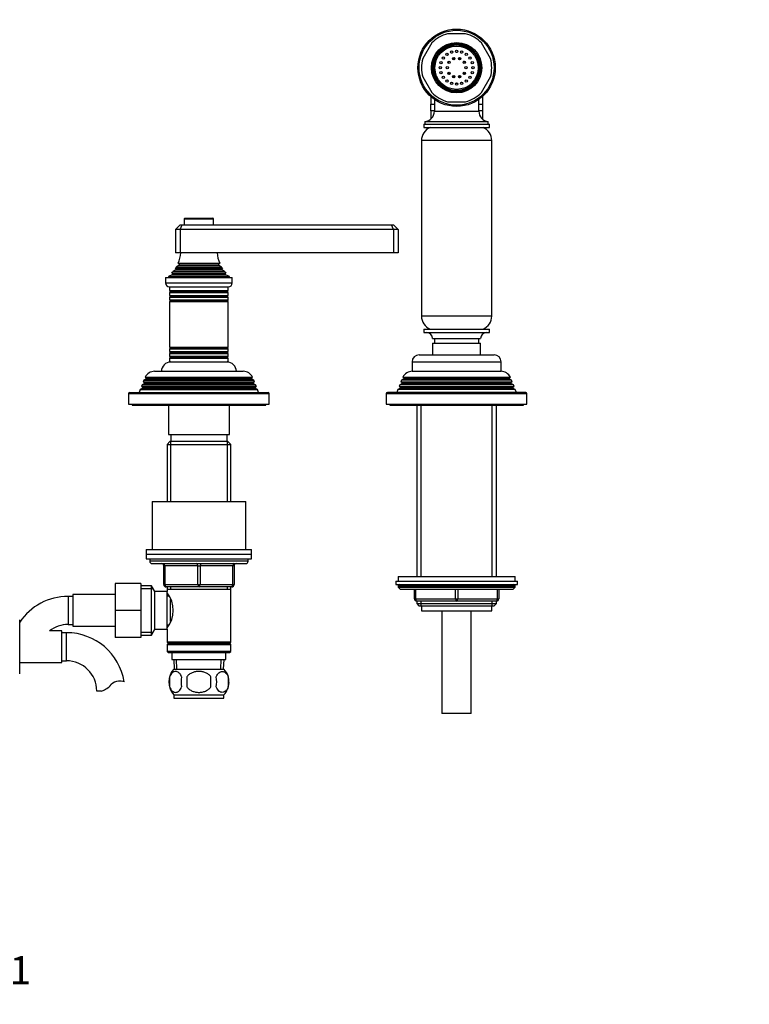
# Model space of a CAD drawing. Units: millimetres. Extents: x -403 to 1753, y 0 to 1379.
# Drawn here: x 732 to 1043, y 413 to 833 of the extents above; entities that cross this region are included whole.
import ezdxf
from ezdxf import colors
from ezdxf.entities.mleader import LeaderData, LeaderLine
from ezdxf.enums import TextEntityAlignment as Align
from ezdxf.math import Vec2, Vec3

# ---------------------------------------------------------------- set-up
doc = ezdxf.new("R2010")
doc.units = ezdxf.units.MM
doc.layers.add('DV1_Défaut', color=7, linetype='Continuous')
doc.layers.add('Défaut', color=7, linetype='Continuous')
doc.styles.add('SEACAD_ArialB', font='arialbd.ttf')

# ---------------------------------------------------------------- blocks, each defined once
blk = doc.blocks.new('_DOT')
at = {"color": 0}
blk.add_line((0, 0), (-1, 0), dxfattribs=at)
at = {"color": 0, "const_width": 0.333}
blk.add_lwpolyline([(-0.1665, 0, 1), (0.1665, 0, 1)], format="xyb", close=True, dxfattribs=at)
blk = doc.blocks.new('SE')
at = {"layer": 'DV1_Défaut', "color": 7, "linetype": 'Continuous'}
for p, q in [((907.79, 823.44), (903.95, 816.79)), ((922.27, 827.36), (914.59, 827.36)), ((932.91, 816.79), (929.07, 823.44)), ((917.18, 817.17), (917.18, 816.17)), ((919.68, 816.17), (919.68, 817.17)), ((903.95, 808.94), (907.79, 802.29)), ((917.18, 809.56), (917.18, 808.56)), ((919.68, 808.56), (919.68, 809.56)), ((929.07, 802.29), (932.91, 808.94)), ((907.43, 800.56), (907.43, 798.06)), ((908.93, 799.37), (908.93, 794.33)), ((914.59, 798.36), (922.27, 798.36)), ((927.93, 794.33), (927.93, 799.37)), ((929.43, 800.56), (929.43, 798.06)), ((907.43, 798.06), (907.43, 797.37)), ((907.43, 794.41), (907.43, 797.37)), ((907.43, 797.37), (908.93, 797.37)), ((907.43, 794.41), (907.43, 793.74)), ((908.93, 794.41), (907.43, 794.41)), ((908.93, 794.33), (927.93, 794.33)), ((927.93, 797.37), (929.43, 797.37)), ((929.43, 794.41), (927.93, 794.41)), ((929.43, 798.06), (929.43, 797.37)), ((929.43, 797.37), (929.43, 794.41)), ((929.43, 794.41), (929.43, 793.74)), ((904.93, 789.86), (931.93, 789.86)), ((904.93, 789.86), (904.93, 788.86)), ((907.43, 793.74), (907.43, 790.98)), ((929.43, 793.74), (929.43, 790.98)), ((931.93, 788.86), (931.93, 789.86)), ((904.43, 788.86), (932.43, 788.86)), ((904.43, 788.86), (904.43, 787.36)), ((904.43, 787.36), (932.43, 787.36)), ((932.43, 787.36), (932.43, 788.86)), ((933.43, 781.83), (903.43, 781.83)), ((903.43, 781.83), (903.43, 706.9)), ((933.43, 706.9), (933.43, 781.83)), ((802.18, 748.36), (814.68, 748.36)), ((802.18, 748.36), (802.18, 745.86)), ((802.48, 748.66), (814.38, 748.66)), ((814.68, 745.86), (814.68, 748.36)), ((798.43, 743.86), (800.43, 745.86)), ((798.43, 743.86), (798.43, 733.86)), ((800.43, 743.86), (798.43, 743.86)), ((800.43, 745.86), (801.26, 745.86)), ((800.43, 743.86), (801.26, 745.86)), ((800.43, 743.86), (800.43, 733.86)), ((891.43, 743.86), (800.43, 743.86)), ((801.26, 745.86), (890.6, 745.86)), ((890.6, 745.86), (891.43, 745.86)), ((891.43, 743.86), (890.6, 745.86)), ((891.43, 745.86), (893.43, 743.86)), ((891.43, 743.86), (891.43, 733.86)), ((893.43, 743.86), (891.43, 743.86)), ((893.43, 743.86), (893.43, 733.86)), ((800.43, 733.86), (798.43, 733.86)), ((891.43, 733.86), (800.43, 733.86)), ((893.43, 733.86), (891.43, 733.86)), ((798.38, 727.23), (818.48, 727.23)), ((798.38, 727.23), (798.58, 727.12)), ((798.58, 727.12), (818.28, 727.12)), ((799.93, 728.51), (798.75, 727.83)), ((798.75, 727.83), (818.11, 727.83)), ((799.55, 729.43), (817.31, 729.43)), ((799.55, 729.43), (799.93, 729.21)), ((799.93, 729.21), (816.93, 729.21)), ((799.93, 728.51), (816.93, 728.51)), ((816.93, 729.21), (817.31, 729.43)), ((818.11, 727.83), (816.93, 728.51)), ((818.28, 727.12), (818.48, 727.23)), ((794.18, 723.36), (822.68, 723.36)), ((794.18, 723.36), (794.18, 721.06)), ((797.05, 724.59), (795.43, 723.86)), ((795.43, 723.86), (821.43, 723.86)), ((795.43, 723.86), (795.43, 723.36)), ((796.88, 725.27), (819.98, 725.27)), ((796.88, 725.27), (797.11, 725.1)), ((797.05, 724.59), (819.81, 724.59)), ((797.11, 725.1), (819.75, 725.1)), ((798.58, 726.6), (797.47, 725.96)), ((797.47, 725.96), (819.39, 725.96)), ((798.58, 726.6), (818.28, 726.6)), ((819.39, 725.96), (818.28, 726.6)), ((819.75, 725.1), (819.98, 725.27)), ((821.43, 723.86), (819.81, 724.59)), ((821.43, 723.36), (821.43, 723.86)), ((822.68, 721.06), (822.68, 723.36)), ((794.18, 721.06), (822.68, 721.06)), ((795.88, 719.36), (820.98, 719.36)), ((795.93, 719.36), (795.93, 717.77)), ((820.93, 717.77), (820.93, 719.36)), ((795.93, 717.77), (820.93, 717.77)), ((795.93, 717.77), (796.33, 717.53)), ((796.33, 717.19), (795.93, 716.96)), ((795.93, 716.96), (820.93, 716.96)), ((795.93, 716.96), (795.93, 715.77)), ((795.93, 715.77), (820.93, 715.77)), ((795.93, 715.77), (796.33, 715.53)), ((796.33, 715.19), (795.93, 714.96)), ((795.93, 714.96), (820.93, 714.96)), ((795.93, 714.96), (795.93, 713.8)), ((796.33, 717.53), (820.53, 717.53)), ((796.33, 717.19), (820.53, 717.19)), ((796.33, 715.53), (820.53, 715.53)), ((796.33, 715.19), (820.53, 715.19)), ((820.53, 717.53), (820.93, 717.77)), ((820.93, 716.96), (820.53, 717.19)), ((820.53, 715.53), (820.93, 715.77)), ((820.93, 714.96), (820.53, 715.19)), ((820.93, 715.77), (820.93, 716.96)), ((820.93, 713.8), (820.93, 714.96)), ((795.93, 713.8), (820.93, 713.8)), ((795.93, 713.8), (796.38, 713.54)), ((796.38, 713.36), (795.93, 713.1)), ((795.93, 713.1), (820.93, 713.1)), ((795.93, 713.1), (795.93, 693.62)), ((796.38, 713.54), (820.48, 713.54)), ((796.38, 713.36), (820.48, 713.36)), ((820.48, 713.54), (820.93, 713.8)), ((820.93, 713.1), (820.48, 713.36)), ((820.93, 693.62), (820.93, 713.1)), ((933.43, 706.9), (903.43, 706.9)), ((904.43, 701.36), (932.43, 701.36)), ((904.43, 701.36), (904.43, 699.86)), ((904.43, 699.86), (932.43, 699.86)), ((908.18, 697.36), (928.68, 697.36)), ((908.93, 697.36), (908.93, 695.36)), ((927.93, 695.36), (927.93, 697.36)), ((932.43, 699.86), (932.43, 701.36)), ((795.93, 693.62), (820.93, 693.62)), ((795.93, 693.62), (796.38, 693.36)), ((796.38, 693.18), (795.93, 692.92)), ((796.38, 693.36), (820.48, 693.36)), ((796.38, 693.18), (820.48, 693.18)), ((820.48, 693.36), (820.93, 693.62)), ((820.93, 692.92), (820.48, 693.18)), ((908.18, 695.36), (928.68, 695.36)), ((908.18, 695.36), (908.18, 690.36)), ((928.68, 690.36), (928.68, 695.36)), ((795.93, 692.92), (820.93, 692.92)), ((795.93, 692.92), (795.93, 691.77)), ((795.93, 691.77), (820.93, 691.77)), ((795.93, 691.77), (796.33, 691.53)), ((796.33, 691.19), (795.93, 690.96)), ((795.93, 690.96), (820.93, 690.96)), ((795.93, 690.96), (795.93, 689.77)), ((795.93, 689.77), (820.93, 689.77)), ((795.93, 689.77), (796.33, 689.53)), ((796.33, 689.19), (795.93, 688.96)), ((795.93, 688.96), (820.93, 688.96)), ((795.93, 688.96), (795.93, 687.36)), ((796.33, 691.53), (820.53, 691.53)), ((796.33, 691.19), (820.53, 691.19)), ((796.33, 689.53), (820.53, 689.53)), ((796.33, 689.19), (820.53, 689.19)), ((820.53, 691.53), (820.93, 691.77)), ((820.93, 690.96), (820.53, 691.19)), ((820.53, 689.53), (820.93, 689.77)), ((820.93, 688.96), (820.53, 689.19)), ((820.93, 691.77), (820.93, 692.92)), ((820.93, 689.77), (820.93, 690.96)), ((820.93, 687.36), (820.93, 688.96)), ((902.43, 690.36), (934.43, 690.36)), ((795.93, 687.36), (820.93, 687.36)), ((899.43, 687.36), (937.43, 687.36)), ((899.43, 687.36), (899.43, 683.36)), ((937.43, 683.36), (937.43, 687.36)), ((785.49, 680.84), (831.37, 680.84)), ((785.49, 680.84), (786.08, 680.49)), ((786.08, 680.49), (830.78, 680.49)), ((789.53, 683.36), (827.33, 683.36)), ((830.78, 680.49), (831.37, 680.84)), ((895.49, 680.84), (941.37, 680.84)), ((895.49, 680.84), (896.08, 680.49)), ((940.78, 680.49), (896.08, 680.49)), ((899.43, 683.36), (937.43, 683.36)), ((940.78, 680.49), (941.37, 680.84)), ((784.2, 677.59), (783.91, 676.86)), ((783.91, 676.86), (832.95, 676.86)), ((783.91, 676.86), (784.48, 676.53)), ((785.23, 678.19), (784.2, 677.59)), ((784.2, 677.59), (832.66, 677.59)), ((784.48, 676.53), (832.38, 676.53)), ((784.98, 679.58), (784.69, 678.85)), ((784.69, 678.85), (832.17, 678.85)), ((784.69, 678.85), (785.23, 678.53)), ((786.03, 680.19), (784.98, 679.58)), ((784.98, 679.58), (831.88, 679.58)), ((785.23, 678.53), (831.63, 678.53)), ((785.23, 678.19), (831.63, 678.19)), ((786.03, 680.19), (830.83, 680.19)), ((831.88, 679.58), (830.83, 680.19)), ((831.63, 678.53), (832.17, 678.85)), ((832.66, 677.59), (831.63, 678.19)), ((832.17, 678.85), (831.88, 679.58)), ((832.38, 676.53), (832.95, 676.86)), ((832.95, 676.86), (832.66, 677.59)), ((894.2, 677.59), (893.91, 676.86)), ((893.91, 676.86), (942.95, 676.86)), ((893.91, 676.86), (894.48, 676.53)), ((895.23, 678.19), (894.2, 677.59)), ((942.66, 677.59), (894.2, 677.59)), ((942.38, 676.53), (894.48, 676.53)), ((894.98, 679.58), (894.69, 678.85)), ((894.69, 678.85), (942.17, 678.85)), ((894.69, 678.85), (895.23, 678.53)), ((896.03, 680.19), (894.98, 679.58)), ((941.88, 679.58), (894.98, 679.58)), ((941.63, 678.53), (895.23, 678.53)), ((941.63, 678.19), (895.23, 678.19)), ((940.83, 680.19), (896.03, 680.19)), ((941.88, 679.58), (940.83, 680.19)), ((941.63, 678.53), (942.17, 678.85)), ((942.66, 677.59), (941.63, 678.19)), ((942.17, 678.85), (941.88, 679.58)), ((942.38, 676.53), (942.95, 676.86)), ((942.95, 676.86), (942.66, 677.59)), ((778.43, 673.86), (838.43, 673.86)), ((778.43, 673.86), (778.43, 669.36)), ((778.93, 674.36), (837.93, 674.36)), ((783.4, 675.57), (782.93, 674.36)), ((784.48, 676.19), (783.4, 675.57)), ((783.4, 675.57), (833.46, 675.57)), ((784.48, 676.19), (832.38, 676.19)), ((833.46, 675.57), (832.38, 676.19)), ((833.93, 674.36), (833.46, 675.57)), ((838.43, 669.36), (838.43, 673.86)), ((888.43, 673.86), (948.43, 673.86)), ((888.43, 673.86), (888.43, 669.36)), ((947.93, 674.36), (888.93, 674.36)), ((893.4, 675.57), (892.93, 674.36)), ((894.48, 676.19), (893.4, 675.57)), ((943.46, 675.57), (893.4, 675.57)), ((942.38, 676.19), (894.48, 676.19)), ((943.46, 675.57), (942.38, 676.19)), ((943.93, 674.36), (943.46, 675.57)), ((948.43, 669.36), (948.43, 673.86)), ((778.43, 669.36), (838.43, 669.36)), ((779.93, 669.36), (779.93, 668.86)), ((779.93, 668.86), (836.93, 668.86)), ((795.43, 668.86), (795.43, 656.36)), ((821.43, 656.36), (821.43, 668.86)), ((836.93, 668.86), (836.93, 669.36)), ((888.43, 669.36), (948.43, 669.36)), ((889.93, 669.36), (889.93, 668.86)), ((889.93, 668.86), (946.93, 668.86)), ((901.43, 668.86), (901.43, 595.86)), ((903.28, 595.86), (903.28, 668.86)), ((933.58, 595.86), (933.58, 668.86)), ((935.43, 595.86), (935.43, 668.86)), ((946.93, 668.86), (946.93, 669.36)), ((795.43, 656.36), (821.43, 656.36)), ((796.43, 656.36), (796.43, 653.36)), ((820.43, 653.36), (820.43, 656.36)), ((796.03, 653.36), (794.83, 652.16)), ((794.83, 652.16), (822.03, 652.16)), ((794.83, 652.16), (794.83, 627.86)), ((820.83, 653.36), (796.03, 653.36)), ((796.37, 653.36), (796.37, 627.86)), ((820.49, 653.36), (820.49, 627.86)), ((822.03, 652.16), (820.83, 653.36)), ((822.03, 627.86), (822.03, 652.16)), ((788.43, 627.86), (828.43, 627.86)), ((788.43, 627.86), (788.43, 607.36)), ((828.43, 607.36), (828.43, 627.86)), ((785.93, 607.36), (830.93, 607.36)), ((785.93, 607.36), (785.93, 605.36)), ((785.93, 605.36), (830.93, 605.36)), ((785.93, 605.36), (785.93, 603.36)), ((785.93, 605.36), (830.93, 605.36)), ((830.93, 605.36), (830.93, 607.36)), ((830.93, 603.36), (830.93, 605.36)), ((785.93, 603.36), (830.93, 603.36)), ((787.43, 603.36), (787.43, 602.36)), ((829.43, 602.36), (787.43, 602.36)), ((788.43, 601.36), (828.43, 601.36)), ((829.43, 602.36), (829.43, 603.36)), ((793.43, 600.36), (793.93, 600.36)), ((793.43, 592.36), (793.43, 600.36)), ((793.93, 600.36), (793.93, 592.36)), ((807.93, 600.36), (793.93, 600.36)), ((807.93, 600.36), (808.93, 600.36)), ((807.93, 592.36), (807.93, 600.36)), ((822.93, 600.36), (808.93, 600.36)), ((808.93, 600.36), (808.93, 592.36)), ((823.43, 600.36), (822.93, 600.36)), ((822.93, 592.36), (822.93, 600.36)), ((823.43, 600.36), (823.43, 592.36)), ((772.63, 592.86), (772.63, 581.36)), ((783.63, 592.86), (772.63, 592.86)), ((783.63, 592.86), (783.63, 581.36)), ((793.43, 592.36), (793.93, 592.36)), ((793.93, 592.36), (807.93, 592.36)), ((807.93, 592.36), (808.93, 592.36)), ((808.93, 592.36), (822.93, 592.36)), ((822.93, 592.36), (823.43, 592.36)), ((892.43, 593.86), (944.43, 593.86)), ((892.43, 593.86), (892.43, 592.36)), ((892.43, 592.36), (944.43, 592.36)), ((893.43, 595.86), (943.43, 595.86)), ((893.43, 595.86), (893.43, 593.86)), ((943.43, 593.86), (943.43, 595.86)), ((944.43, 592.36), (944.43, 593.86)), ((754.63, 588.11), (754.63, 574.61)), ((772.63, 588.11), (754.63, 588.11)), ((788.19, 591.86), (783.63, 591.86)), ((783.63, 590.68), (788.87, 590.68)), ((788.19, 570.86), (788.19, 591.86)), ((789.63, 589.36), (788.19, 591.86)), ((789.63, 573.36), (789.63, 589.36)), ((794.83, 589.36), (789.63, 589.36)), ((808.43, 591.36), (794.43, 591.36)), ((794.83, 591.36), (794.83, 590.36)), ((794.83, 590.36), (794.83, 589.36)), ((794.83, 590.36), (822.03, 590.36)), ((794.83, 573.36), (794.83, 589.36)), ((796.37, 591.36), (796.37, 590.36)), ((822.43, 591.36), (808.43, 591.36)), ((820.49, 591.36), (820.49, 590.36)), ((822.03, 590.36), (822.03, 591.36)), ((822.03, 567.86), (822.03, 590.36)), ((893.43, 591.86), (943.43, 591.86)), ((893.43, 591.86), (893.43, 591.21)), ((893.43, 591.21), (943.43, 591.21)), ((893.43, 591.21), (894.28, 590.36)), ((894.28, 590.36), (942.58, 590.36)), ((900.43, 586.36), (900.43, 590.36)), ((900.93, 590.36), (900.93, 586.36)), ((917.93, 586.36), (917.93, 590.36)), ((918.93, 590.36), (918.93, 586.36)), ((935.93, 586.36), (935.93, 590.36)), ((936.43, 590.36), (936.43, 586.36)), ((942.58, 590.36), (943.43, 591.21)), ((943.43, 591.21), (943.43, 591.86)), ((752.63, 587.36), (752.63, 575.36)), ((754.63, 587.36), (752.63, 587.36)), ((795.59, 587.51), (794.83, 587.51)), ((796.33, 576.63), (796.33, 586.03)), ((900.43, 586.36), (900.93, 586.36)), ((900.93, 586.36), (917.93, 586.36)), ((901.43, 585.36), (901.43, 584.27)), ((918.43, 585.36), (901.43, 585.36)), ((901.43, 584.27), (935.43, 584.27)), ((901.43, 584.27), (902.34, 583.36)), ((903.28, 583.36), (903.28, 585.36)), ((917.93, 586.36), (918.93, 586.36)), ((935.43, 585.36), (918.43, 585.36)), ((918.93, 586.36), (935.93, 586.36)), ((933.58, 583.36), (933.58, 585.36)), ((934.52, 583.36), (935.43, 584.27)), ((935.43, 584.27), (935.43, 585.36)), ((935.93, 586.36), (936.43, 586.36)), ((772.63, 581.36), (772.63, 569.86)), ((783.63, 581.36), (772.63, 581.36)), ((783.63, 581.36), (783.63, 569.86)), ((902.34, 583.36), (934.52, 583.36)), ((903.43, 583.36), (903.43, 581.16)), ((903.43, 581.16), (933.43, 581.16)), ((912.18, 581.16), (912.18, 537.36)), ((924.68, 537.36), (924.68, 581.16)), ((933.43, 581.16), (933.43, 583.36)), ((731.93, 565.83), (731.93, 577.36)), ((749.93, 572.61), (744.67, 572.61)), ((749.93, 559.11), (749.93, 572.61)), ((751.93, 571.86), (749.93, 571.86)), ((751.93, 559.86), (751.93, 571.86)), ((752.63, 575.36), (754.63, 575.36)), ((754.63, 574.61), (772.63, 574.61)), ((783.63, 572.05), (788.87, 572.05)), ((788.19, 570.86), (789.63, 573.36)), ((789.63, 573.36), (794.83, 573.36)), ((794.83, 575.21), (795.59, 575.21)), ((794.83, 573.36), (794.83, 567.86)), ((783.63, 569.86), (772.63, 569.86)), ((783.63, 570.86), (788.19, 570.86)), ((822.03, 567.86), (794.83, 567.86)), ((794.83, 567.86), (795.33, 567.36)), ((795.33, 567.36), (794.83, 566.86)), ((795.33, 567.36), (821.53, 567.36)), ((821.53, 567.36), (822.03, 567.86)), ((822.03, 566.86), (821.53, 567.36)), ((731.93, 554.36), (731.93, 565.83)), ((794.83, 566.86), (822.03, 566.86)), ((794.83, 566.86), (794.83, 563.86)), ((822.03, 563.86), (794.83, 563.86)), ((794.83, 563.86), (795.33, 563.36)), ((795.33, 563.36), (821.53, 563.36)), ((796.93, 563.36), (796.93, 560.36)), ((819.93, 560.36), (819.93, 563.36)), ((821.53, 563.36), (822.03, 563.86)), ((822.03, 563.86), (822.03, 566.86)), ((731.93, 559.11), (749.93, 559.11)), ((749.93, 559.86), (751.93, 559.86)), ((796.93, 560.36), (819.93, 560.36)), ((797.71, 560.36), (797.89, 556.36)), ((799.05, 556.41), (798.87, 560.36)), ((817.81, 556.41), (817.99, 560.36)), ((818.97, 556.36), (819.15, 560.36)), ((797.73, 556.36), (819.13, 556.36)), ((795.91, 552.98), (795.91, 548.78)), ((803.31, 552.98), (803.31, 548.78)), ((813.55, 548.78), (813.55, 552.98)), ((820.95, 552.98), (820.95, 548.78)), ((766.91, 546.95), (764.84, 546.95)), ((797.73, 545.4), (819.13, 545.4)), ((797.73, 545.4), (797.73, 543.86)), ((797.73, 543.86), (819.13, 543.86)), ((819.13, 543.86), (819.13, 545.4)), ((924.68, 537.36), (912.18, 537.36))]:
    blk.add_line(p, q, dxfattribs=at)
for centre, radius in [((918.43, 812.86), 16.5), ((918.43, 812.86), 16), ((918.43, 812.86), 10.75), ((918.43, 812.86), 10.3), ((918.43, 812.86), 10), ((918.43, 812.86), 9.75), ((918.43, 812.86), 9.25), ((916.27, 819.52), 0.5), ((918.43, 819.86), 0.5), ((920.59, 819.52), 0.5), ((911.77, 815.02), 0.5), ((912.77, 816.98), 0.5), ((914.32, 818.52), 0.5), ((915.19, 815.21), 0.5), ((917.19, 816.67), 0.5), ((919.67, 816.67), 0.5), ((921.67, 815.21), 0.5), ((922.54, 818.52), 0.5), ((924.09, 816.98), 0.5), ((925.09, 815.02), 0.5), ((911.43, 812.86), 0.5), ((911.77, 810.7), 0.5), ((914.43, 812.86), 0.5), ((915.19, 810.51), 0.5), ((921.67, 810.51), 0.5), ((922.43, 812.86), 0.5), ((925.09, 810.7), 0.5), ((925.43, 812.86), 0.5), ((912.77, 808.75), 0.5), ((914.32, 807.2), 0.5), ((916.27, 806.2), 0.5), ((917.19, 809.06), 0.5), ((919.67, 809.06), 0.5), ((920.59, 806.2), 0.5), ((922.54, 807.2), 0.5), ((924.09, 808.75), 0.5), ((918.43, 805.86), 0.5)]:
    blk.add_circle(centre, radius, dxfattribs=at)
for centre, radius, start, end in [((918.43, 812.86), 15, 104.8351, 135.1649), ((918.43, 812.86), 15, 44.8351, 75.1649), ((918.43, 812.86), 6.55, 106.1558, 109.8442), ((918.43, 812.86), 6.55, 88.1558, 91.8442), ((918.43, 812.86), 6.55, 70.1558, 73.8442), ((918.43, 812.86), 15, 164.8351, 195.1649), ((918.43, 812.86), 6.55, 160.1558, 163.8442), ((918.43, 812.86), 6.55, 142.1558, 145.8442), ((918.43, 812.86), 6.55, 124.1558, 127.8442), ((918.43, 812.86), 6.55, 52.1558, 55.8442), ((918.43, 812.86), 6.55, 34.1558, 37.8442), ((918.43, 812.86), 6.55, 16.1558, 19.8442), ((918.43, 812.86), 15, 344.8351, 15.1649), ((918.43, 812.86), 6.55, 178.1558, 181.8442), ((918.43, 812.86), 6.55, 196.1558, 199.8442), ((918.43, 812.86), 6.55, 340.1558, 343.8442), ((918.43, 812.86), 6.55, 0, 1.8442), ((918.43, 812.86), 6.55, 358.1558, 0), ((918.43, 812.86), 6.55, 214.1558, 217.8442), ((918.43, 812.86), 6.55, 232.1558, 235.8442), ((918.43, 812.86), 6.55, 250.1558, 253.8442), ((918.43, 812.86), 6.55, 286.1558, 290.2994), ((918.43, 812.86), 6.55, 304.1558, 307.8442), ((918.43, 812.86), 6.55, 322.1558, 325.8442), ((918.43, 812.86), 15, 224.8351, 255.1649), ((918.43, 812.86), 6.55, 268.1558, 271.8442), ((918.43, 812.86), 15, 284.8351, 315.1649), ((904.43, 794.33), 4.5, 276.3794, 0), ((932.43, 794.33), 4.5, 180, 263.6206), ((909.43, 781.83), 6, 112.6955, 180), ((927.43, 781.83), 6, 0, 67.3045), ((802.48, 748.36), 0.3, 90, 180), ((814.38, 748.36), 0.3, 0, 90), ((785.75, 735.32), 15, 336.8741, 354.4163), ((831.11, 735.32), 15, 185.5837, 203.1259), ((785.75, 735.32), 15, 327.3759, 330.0524), ((798.43, 726.86), 0.3, 300, 60), ((799.73, 728.86), 0.4, 300, 60), ((817.13, 728.86), 0.4, 120, 240), ((831.11, 735.32), 15, 209.9476, 212.6241), ((818.43, 726.86), 0.3, 120, 240), ((785.75, 735.32), 15, 317.9087, 321.4029), ((796.93, 724.86), 0.3, 294.1109, 54.1109), ((831.11, 735.32), 15, 218.5971, 222.0913), ((819.93, 724.86), 0.3, 125.8891, 245.8891), ((795.88, 721.06), 1.7, 180, 270), ((820.98, 721.06), 1.7, 270, 0), ((796.23, 717.36), 0.2, 300, 60), ((796.23, 715.36), 0.2, 300, 60), ((820.63, 717.36), 0.2, 120, 240), ((820.63, 715.36), 0.2, 120, 240), ((796.33, 713.45), 0.103, 300, 60), ((820.53, 713.45), 0.103, 120, 240), ((909.43, 706.9), 6, 180, 247.3045), ((927.43, 706.9), 6, 292.6955, 0), ((905.68, 697.36), 2.5, 0, 90), ((931.18, 697.36), 2.5, 90, 180), ((796.33, 693.27), 0.103, 300, 60), ((820.53, 693.27), 0.103, 120, 240), ((796.23, 691.36), 0.2, 300, 60), ((796.23, 689.36), 0.2, 300, 60), ((820.63, 691.36), 0.2, 120, 240), ((820.63, 689.36), 0.2, 120, 240), ((902.43, 687.36), 3, 90, 180), ((934.43, 687.36), 3, 0, 90), ((796.43, 683.36), 4, 90, 180), ((820.43, 683.36), 4, 0, 90), ((789.53, 678.86), 4.5, 90, 153.9752), ((785.93, 680.36), 0.2, 300, 40.9087), ((827.33, 678.86), 4.5, 26.0248, 90), ((830.93, 680.36), 0.2, 139.0913, 240), ((899.53, 678.86), 4.5, 90, 153.9752), ((895.93, 680.36), 0.2, 300, 40.9087), ((937.33, 678.86), 4.5, 26.0248, 90), ((940.93, 680.36), 0.2, 139.0913, 240), ((784.38, 676.36), 0.2, 300, 60), ((785.13, 678.36), 0.2, 300, 60), ((831.73, 678.36), 0.2, 120, 240), ((832.48, 676.36), 0.2, 120, 240), ((894.38, 676.36), 0.2, 300, 60), ((895.13, 678.36), 0.2, 300, 60), ((941.73, 678.36), 0.2, 120, 240), ((942.48, 676.36), 0.2, 120, 240), ((778.93, 673.86), 0.5, 90, 180), ((837.93, 673.86), 0.5, 0, 90), ((888.93, 673.86), 0.5, 90, 180), ((947.93, 673.86), 0.5, 0, 90), ((788.43, 602.36), 1, 180, 270), ((792.43, 600.36), 1, 0, 90), ((824.43, 600.36), 1, 90, 180), ((828.43, 602.36), 1, 270, 0), ((794.43, 592.36), 1, 180, 270), ((822.43, 592.36), 1, 270, 0), ((893.93, 591.86), 0.5, 90, 180), ((942.93, 591.86), 0.5, 0, 90), ((785.73, 581.36), 11.76, 320.6571, 39.3429), ((752.63, 562.45), 24.91, 90, 146.2067), ((901.43, 586.36), 1, 180, 270), ((935.43, 586.36), 1, 270, 0), ((752.63, 562.45), 12.91, 90, 128.0978), ((751.93, 546.95), 24.91, 9.1661, 90), ((751.93, 546.95), 12.91, 0, 90), ((803.56, 550.88), 8, 136.7732, 223.2268), ((813.3, 550.88), 8, 10.347, 43.2268), ((774.31, 546.75), 4.4, 93.0658, 138.071), ((774.53, 542.8), 8.36, 76.192, 93.0658), ((804.38, 550.88), 8.73, 166.0789, 193.9211), ((810.85, 550.88), 10.04, 167.9213, 192.0787), ((806.91, 550.88), 9.16, 346.7403, 13.2597), ((813.3, 550.88), 8, 316.7732, 357.8251), ((812.78, 550.88), 8.44, 345.5825, 14.4175), ((763.68, 556.3), 9.89, 289.0597, 318.071)]:
    blk.add_arc(centre, radius, start, end, dxfattribs=at)
for centre, major_axis, start_param, end_param in [((793.43, 600.36), (0, 1), 4.712389, 6.283185), ((807.43, 600.36), (0, 1), 4.712389, 6.283185), ((809.43, 600.36), (0, 1), 0, 1.570796), ((823.43, 600.36), (0, 1), 0, 1.570796), ((794.43, 592.36), (0, -1), 4.712389, 6.283185), ((808.43, 592.36), (0, -1), 4.712389, 6.283185), ((808.43, 592.36), (0, -1), 0, 1.570796), ((822.43, 592.36), (0, -1), 0, 1.570796), ((901.43, 586.36), (0, -1), 4.712389, 6.283185), ((918.43, 586.36), (0, -1), 4.712389, 6.283185), ((918.43, 586.36), (0, -1), 0, 1.570796), ((935.43, 586.36), (0, 1), 3.141593, 4.712389)]:
    blk.add_ellipse(centre, major_axis=major_axis, ratio=0.5, start_param=start_param, end_param=end_param, dxfattribs=at)
for points, knots in [([(915.26, 815.65), (915.18, 815.56), (915.01, 815.34), (914.85, 815.1), (914.77, 814.96)], [0, 0, 0, 0, 0.4147301, 1, 1, 1, 1]), ([(917.56, 817.02), (917.37, 816.98), (917.08, 816.9), (916.8, 816.78), (916.7, 816.74)], [0, 0, 0, 0, 0.632039, 1, 1, 1, 1]), ([(922.15, 815.01), (922.03, 815.22), (921.86, 815.47), (921.65, 815.7), (921.6, 815.75)], [0, 0, 0, 0, 0.760902, 1, 1, 1, 1]), ([(914.79, 810.8), (914.85, 810.69), (915.02, 810.43), (915.22, 810.18), (915.35, 810.03)], [0, 0, 0, 0, 0.371751, 1, 1, 1, 1]), ([(916.69, 809.07), (916.83, 809.01), (916.99, 808.95), (917.15, 808.9), (917.17, 808.89)], [0, 0, 0, 0, 0.881499, 1, 1, 1, 1]), ([(801.03, 552.98), (800.9, 553.4), (800.73, 553.75), (800.44, 554.2), (800.34, 554.34), (800.12, 554.58), (800.01, 554.69), (799.68, 554.98), (799.44, 555.13), (798.96, 555.31), (798.72, 555.36), (798.22, 555.36), (797.98, 555.31), (797.62, 555.17), (797.51, 555.12), (797.27, 554.97), (797.15, 554.89), (796.82, 554.6), (796.6, 554.36), (796.22, 553.75), (796.05, 553.4), (795.91, 552.98)], [0, 0, 0, 0, 0.125, 0.125, 0.1875, 0.1875, 0.25, 0.25, 0.375, 0.375, 0.5, 0.5, 0.625, 0.625, 0.6875, 0.6875, 0.75, 0.75, 0.875, 0.875, 1, 1, 1, 1]), ([(813.55, 552.98), (813.28, 553.39), (812.94, 553.75), (812.16, 554.35), (811.73, 554.6), (810.84, 554.99), (810.37, 555.13), (809.4, 555.32), (808.91, 555.36), (807.94, 555.36), (807.44, 555.31), (806.49, 555.13), (806.02, 554.99), (805.35, 554.7), (805.13, 554.59), (804.71, 554.34), (804.5, 554.2), (803.92, 553.75), (803.58, 553.39), (803.31, 552.98)], [0, 0, 0, 0, 0.125, 0.125, 0.25, 0.25, 0.375, 0.375, 0.5, 0.5, 0.625, 0.625, 0.75, 0.75, 0.8125, 0.8125, 0.875, 0.875, 1, 1, 1, 1]), ([(815.83, 552.98), (815.97, 553.4), (816.13, 553.75), (816.42, 554.2), (816.52, 554.34), (816.74, 554.58), (816.85, 554.69), (817.18, 554.98), (817.42, 555.13), (817.9, 555.31), (818.14, 555.36), (818.64, 555.36), (818.88, 555.31), (819.24, 555.17), (819.35, 555.12), (819.59, 554.97), (819.71, 554.89), (820.04, 554.6), (820.26, 554.36), (820.64, 553.75), (820.81, 553.4), (820.95, 552.98)], [0, 0, 0, 0, 0.125, 0.125, 0.1875, 0.1875, 0.25, 0.25, 0.375, 0.375, 0.5, 0.5, 0.625, 0.625, 0.6875, 0.6875, 0.75, 0.75, 0.875, 0.875, 1, 1, 1, 1]), ([(795.91, 548.78), (796.05, 548.37), (796.21, 548.02), (796.5, 547.57), (796.61, 547.43), (796.82, 547.18), (796.93, 547.07), (797.26, 546.78), (797.5, 546.64), (797.98, 546.45), (798.22, 546.4), (798.72, 546.4), (798.96, 546.45), (799.32, 546.59), (799.44, 546.65), (799.67, 546.79), (799.79, 546.87), (800.12, 547.16), (800.34, 547.41), (800.73, 548.02), (800.9, 548.37), (801.03, 548.78)], [0, 0, 0, 0, 0.125, 0.125, 0.1875, 0.1875, 0.25, 0.25, 0.375, 0.375, 0.5, 0.5, 0.625, 0.625, 0.6875, 0.6875, 0.75, 0.75, 0.875, 0.875, 1, 1, 1, 1]), ([(803.31, 548.78), (803.44, 548.58), (803.6, 548.38), (803.94, 548.03), (804.12, 547.86), (804.7, 547.41), (805.13, 547.16), (805.8, 546.87), (806.04, 546.79), (806.51, 546.65), (806.74, 546.59), (807.46, 546.45), (807.94, 546.4), (808.93, 546.4), (809.41, 546.45), (810.37, 546.64), (810.84, 546.78), (811.52, 547.07), (811.73, 547.18), (812.15, 547.42), (812.36, 547.56), (812.94, 548.02), (813.28, 548.37), (813.55, 548.78)], [0, 0, 0, 0, 0.0625, 0.0625, 0.125, 0.125, 0.25, 0.25, 0.3125, 0.3125, 0.375, 0.375, 0.5, 0.5, 0.625, 0.625, 0.75, 0.75, 0.8125, 0.8125, 0.875, 0.875, 1, 1, 1, 1]), ([(820.95, 548.78), (820.81, 548.37), (820.65, 548.02), (820.36, 547.57), (820.25, 547.43), (820.04, 547.18), (819.93, 547.07), (819.6, 546.78), (819.36, 546.64), (818.88, 546.45), (818.64, 546.4), (818.14, 546.4), (817.9, 546.45), (817.54, 546.59), (817.42, 546.65), (817.19, 546.79), (817.07, 546.87), (816.74, 547.16), (816.52, 547.41), (816.13, 548.02), (815.97, 548.37), (815.83, 548.78)], [0, 0, 0, 0, 0.125, 0.125, 0.1875, 0.1875, 0.25, 0.25, 0.375, 0.375, 0.5, 0.5, 0.625, 0.625, 0.6875, 0.6875, 0.75, 0.75, 0.875, 0.875, 1, 1, 1, 1])]:
    blk.add_open_spline(points, degree=3, knots=knots, dxfattribs=at)
for points in [[(920.15, 816.77), (920, 816.84), (919.84, 816.9), (919.69, 816.94)], [(914.88, 810.9), (915.03, 810.6), (915.23, 810.33), (915.45, 810.08)], [(921.45, 810.05), (921.68, 810.29), (921.87, 810.57), (922.04, 810.86)], [(916.7, 809.14), (916.85, 809.07), (917.01, 809), (917.17, 808.95)], [(919.68, 808.93), (919.86, 808.99), (920.03, 809.05), (920.2, 809.13)], [(919.7, 808.67), (919.82, 808.7), (919.94, 808.75), (920.06, 808.8)], [(919.8, 808.97), (919.93, 809.02), (920.06, 809.07), (920.2, 809.13)]]:
    blk.add_open_spline(points, degree=3, dxfattribs=at)

msp = doc.modelspace()

# ---------------------------------------------------------------- block references
at = {"layer": 'Défaut'}
msp.add_blockref('SE', (0, 0), dxfattribs=at)

# ---------------------------------------------------------------- texts
at = {"layer": 'Défaut', "color": 7, "linetype": 'Continuous', "style": 'SEACAD_ArialB'}
msp.add_text('1:1', height=12, dxfattribs=at).set_placement((714.06, 433.88), align=Align.TOP_LEFT)

# ---------------------------------------------------------------- leaders
at = {"layer": 'Défaut', "color": 7, "linetype": 'Continuous'}
ml = msp.add_multileader_mtext('Standard', dxfattribs=at)
ml.set_content('{\\pxsm0.9;\\fSolid Edge ISO|b1||i0||c0|p34;\\W1.;11/02/2022\\P}', color=256)
ml.set_leader_properties()
ml.set_arrow_properties(name='DOT')
ml.build(insert=Vec2(0, 0))
ml.multileader.update_dxf_attribs({"leader_type": 0, "dogleg_length": 0, "arrow_head_size": 12})
ctx = ml.context
ctx.base_point, ctx.char_height, ctx.arrow_head_size, ctx.landing_gap_size = Vec3(1316.51, 1371.53), 12, 12, 4.2
notes = []
notes.append((ctx, [(0, (0, 0, 0), (0, 0), (1, 0), 1, [])]))
ctx.mtext.insert = Vec3(1318.51, 1377.65)
for ctx, leaders in notes:
    for number, flags, end, landing, length, lines in leaders:
        leader = LeaderData()
        leader.index, (leader.has_last_leader_line, leader.has_dogleg_vector, leader.attachment_direction) = number, flags
        leader.last_leader_point, leader.dogleg_vector, leader.dogleg_length = Vec3(end), Vec3(landing), length
        for number, points, colour, breaks in lines:
            line = LeaderLine()
            line.index, line.vertices, line.color, line.breaks = number, Vec3.list(points), colors.encode_raw_color(colour), breaks
            leader.lines.append(line)
        ctx.leaders.append(leader)

doc.saveas('drawing.dxf')
